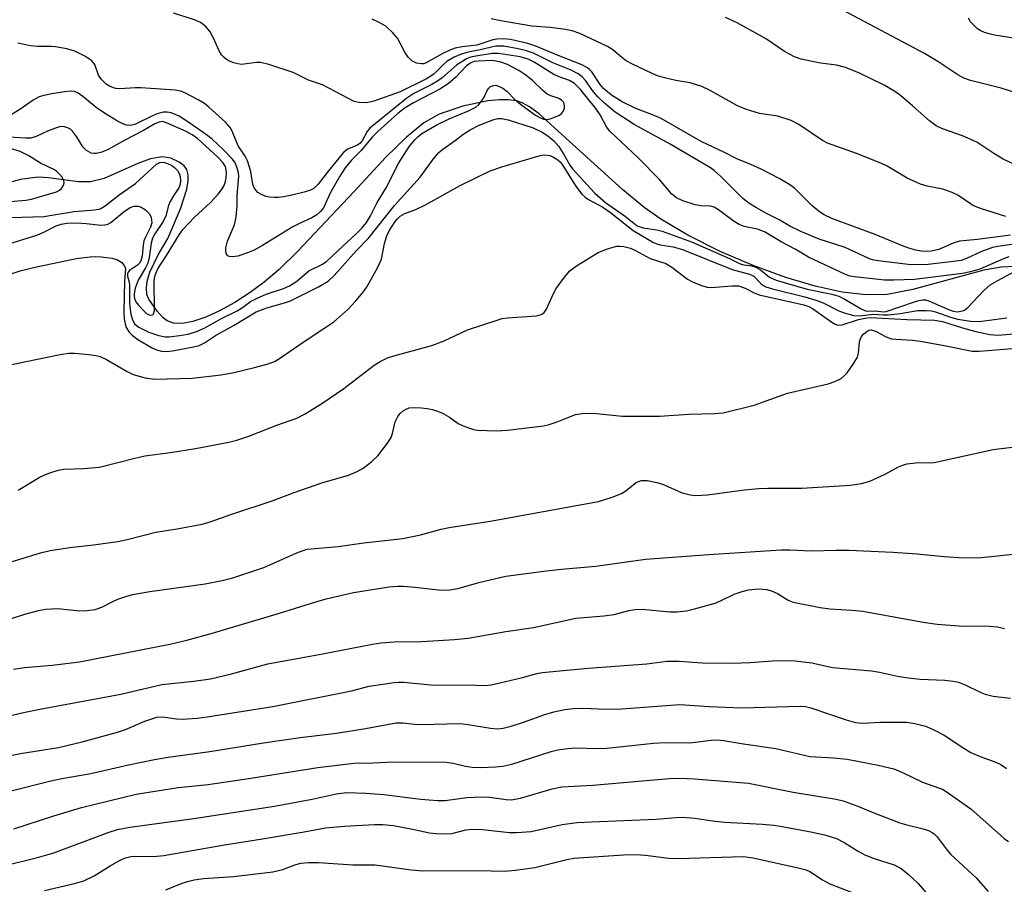
# Model space of a CAD drawing. Units: inches. Extents: x 1237767 to 1243767, y 533455 to 537455.
# Drawn here: x 1239198 to 1239399, y 534771 to 534947 of the extents above; entities that cross this region are included whole.
import ezdxf

# ---------------------------------------------------------------- set-up
doc = ezdxf.new("R2010")
doc.units = ezdxf.units.IN
doc.header["$MEASUREMENT"] = 0
doc.layers.add('HYDRO-Single Line Stream', color=4, linetype='Continuous')
doc.layers.add('Undefined', color=1, linetype='Continuous')

msp = doc.modelspace()

# ---------------------------------------------------------------- linework, layer by layer
at = {"layer": 'HYDRO-Single Line Stream'}
msp.add_lwpolyline([(1239401.41, 534896.92), (1239398.5, 534896.79), (1239394.93, 534896.18), (1239380.44, 534892.22), (1239375.14, 534891.2), (1239370.79, 534891.15), (1239365.96, 534891.72), (1239360.48, 534892.9), (1239354.47, 534894.68), (1239347.78, 534897.13), (1239341.05, 534900.04), (1239334.39, 534903.38), (1239328.91, 534906.6), (1239325.51, 534909.03), (1239321.05, 534912.68), (1239309.41, 534923.25), (1239304, 534928.15), (1239302.04, 534929.59), (1239300.56, 534930.42), (1239299.37, 534930.8), (1239297.7, 534931.03), (1239295.83, 534931.04), (1239293.5, 534930.81), (1239288.39, 534929.73), (1239283.55, 534928.09), (1239280.43, 534926.31), (1239276.86, 534923.41), (1239272.69, 534919.33), (1239266.1, 534912.23), (1239254.65, 534900.07), (1239250.83, 534896.36), (1239247.81, 534893.74), (1239244.95, 534891.62), (1239241.77, 534889.59), (1239238.67, 534887.87), (1239235.89, 534886.6), (1239233.22, 534885.69), (1239231.09, 534885.28), (1239229.24, 534885.34), (1239227.95, 534885.82), (1239227.13, 534886.47), (1239225.92, 534887.81), (1239224.19, 534890.3), (1239223.83, 534891.25), (1239223.7, 534892.56), (1239223.86, 534893.97), (1239224.4, 534895.77), (1239226.1, 534899.32), (1239228.09, 534902.68), (1239230.65, 534908.72), (1239231.95, 534912.75), (1239232.23, 534914.47), (1239232.23, 534915.71), (1239231.98, 534916.75), (1239231.45, 534917.56), (1239230.38, 534918.3), (1239228.73, 534919.11), (1239226.95, 534919.37), (1239224.57, 534918.96), (1239221.96, 534918.01), (1239215.06, 534914.97), (1239212.31, 534914.23), (1239209.85, 534914.27), (1239203.72, 534915.05), (1239201.49, 534915.18), (1239197.94, 534914.74), (1239193.92, 534913.63)], dxfattribs=at)
at = {"layer": 'Undefined'}
for points, elevation in [([(1239401.13, 534901.49), (1239397.79, 534901.06), (1239396.68, 534900.82), (1239394.33, 534899.96), (1239391.41, 534898.55), (1239390.27, 534898.2), (1239388.14, 534897.87), (1239383.53, 534897.39), (1239381.12, 534897.26), (1239379.46, 534897.35), (1239373.85, 534898.01), (1239372.41, 534898.27), (1239371.58, 534898.51), (1239366.6, 534900.8), (1239361.25, 534902.56), (1239357.54, 534904.08), (1239355.27, 534905.19), (1239353.06, 534906.47), (1239350.51, 534907.75), (1239348.42, 534908.92), (1239346.91, 534909.89), (1239345.68, 534910.86), (1239341.14, 534915.37), (1239339.89, 534916.51), (1239339.06, 534917.12), (1239330.8, 534921.93), (1239323.41, 534926.01), (1239319.57, 534928.52), (1239317.4, 534930.33), (1239315.98, 534931.65), (1239315.14, 534932.65), (1239313.51, 534935.01), (1239312.83, 534935.73), (1239312, 534936.37), (1239310.57, 534937.12), (1239306.82, 534938.58), (1239302.85, 534940.56), (1239301.45, 534941.06), (1239299.71, 534941.48), (1239296.82, 534941.98), (1239295.15, 534942), (1239291.94, 534941.22), (1239289.25, 534940.7), (1239287.9, 534940.3), (1239286.64, 534939.77), (1239285.14, 534938.89), (1239284.5, 534938.35), (1239282.52, 534936.34), (1239281.9, 534935.88), (1239280.96, 534935.34), (1239275.58, 534932.69), (1239270.18, 534930.75), (1239269.38, 534930.53), (1239268.58, 534930.43), (1239267.23, 534930.47), (1239266.2, 534930.71), (1239259.71, 534934.06), (1239256.84, 534935.08), (1239253.72, 534936.64), (1239248.75, 534938.28), (1239247.07, 534938.65), (1239246.22, 534938.63), (1239243.16, 534938.27), (1239242.39, 534938.36), (1239241.6, 534938.58), (1239240.84, 534938.87), (1239240.09, 534939.29), (1239239.63, 534939.65), (1239239.09, 534940.21), (1239238.56, 534941.07), (1239237.45, 534943.64), (1239236.75, 534944.96), (1239235.86, 534946), (1239234.79, 534946.83), (1239233.55, 534947.37), (1239229.25, 534948.75)], 338), ([(1239402.06, 534917.37), (1239398.88, 534918.88), (1239396.96, 534920.06), (1239393.51, 534922.37), (1239390.54, 534923.65), (1239386.48, 534925.08), (1239385.2, 534925.74), (1239383.81, 534926.76), (1239380.36, 534929.82), (1239377.92, 534931.88), (1239376.52, 534932.87), (1239374.55, 534934.05), (1239369.52, 534936.5), (1239366.67, 534937.66), (1239364.82, 534938.1), (1239361.51, 534938.54), (1239359.83, 534938.85), (1239357.6, 534939.36), (1239356.25, 534939.83), (1239354.2, 534940.92), (1239350.48, 534943.4), (1239348.95, 534944.32), (1239344.49, 534946.8), (1239342.14, 534947.89)], 344), ([(1239401.25, 534932.5), (1239398.47, 534933.39), (1239392.2, 534934.97), (1239390.83, 534935.44), (1239389.6, 534936.14), (1239385.56, 534938.83), (1239382.79, 534940.48), (1239366.09, 534949.39)], 346), ([(1239400.39, 534903.34), (1239393.66, 534902.47), (1239389.97, 534902.1), (1239388.69, 534901.75), (1239385.75, 534900.43), (1239384.26, 534900.05), (1239383.17, 534899.99), (1239382.09, 534900.06), (1239381.04, 534900.27), (1239379.63, 534900.67), (1239378.29, 534901.17), (1239372.72, 534903.5), (1239363.88, 534906.77), (1239362.26, 534907.5), (1239361.34, 534908.1), (1239359.74, 534909.42), (1239356.19, 534912.93), (1239355.24, 534913.62), (1239353.23, 534914.86), (1239349.41, 534916.87), (1239347.31, 534917.81), (1239344.45, 534918.93), (1239341.92, 534920.25), (1239337.14, 534922.54), (1239328.98, 534927.19), (1239327.16, 534927.98), (1239323.76, 534929.26), (1239320.96, 534930.61), (1239318.78, 534932), (1239317.19, 534933.32), (1239316.5, 534934.14), (1239314.77, 534936.77), (1239314.41, 534937.19), (1239313.92, 534937.58), (1239312.61, 534938.23), (1239307.89, 534940.1), (1239303.31, 534942.02), (1239301.68, 534942.54), (1239298.13, 534943.36), (1239296.75, 534943.53), (1239295.36, 534943.46), (1239294.51, 534943.27), (1239291.27, 534942.18), (1239288.28, 534941.89), (1239286.87, 534941.62), (1239285.78, 534941.19), (1239284.19, 534940.41), (1239280.93, 534938.58), (1239280.44, 534938.42), (1239279.94, 534938.36), (1239278.93, 534938.53), (1239278, 534939.01), (1239277.21, 534939.75), (1239276.57, 534940.74), (1239275.02, 534943.62), (1239274.12, 534944.75), (1239272.65, 534946.12), (1239271.17, 534946.94), (1239269.85, 534947.49)], 340), ([(1239399.44, 534907.16), (1239394.45, 534908.73), (1239393.36, 534909.14), (1239392.62, 534909.51), (1239389.59, 534911.51), (1239388.45, 534912.11), (1239386.55, 534912.76), (1239383.36, 534913.36), (1239381.96, 534913.8), (1239379.27, 534915.03), (1239375.17, 534917.44), (1239373.85, 534918.1), (1239368.89, 534920.02), (1239362.98, 534922.17), (1239361.96, 534922.74), (1239357.09, 534925.99), (1239355.55, 534926.77), (1239352.83, 534927.69), (1239349.07, 534928.25), (1239346.38, 534929.06), (1239344.54, 534929.8), (1239338.84, 534932.99), (1239337.26, 534933.73), (1239334.88, 534934.5), (1239331.97, 534935), (1239329.65, 534935.55), (1239328.23, 534935.95), (1239327.13, 534936.38), (1239323.1, 534938.29), (1239321.8, 534938.99), (1239320.9, 534939.65), (1239319.06, 534941.23), (1239317.96, 534941.96), (1239312.31, 534944.62), (1239310.76, 534945.1), (1239309.38, 534945.38), (1239306.24, 534945.79), (1239302.53, 534946.06), (1239296.18, 534947.16), (1239294.23, 534947.62)], 342), ([(1239404.88, 534943.05), (1239397.14, 534944.26), (1239396.03, 534944.49), (1239395.04, 534944.8), (1239394.34, 534945.13), (1239393.67, 534945.57), (1239392.82, 534946.34), (1239392.24, 534946.98), (1239391.77, 534947.7)], 348), ([(1239400.02, 534898.92), (1239398.95, 534898.53), (1239394.12, 534896.4), (1239392.24, 534895.83), (1239390.56, 534895.54), (1239380.75, 534894.27), (1239376.55, 534894.13), (1239374.64, 534894.16), (1239368.49, 534894.83), (1239367.62, 534894.99), (1239366.64, 534895.32), (1239359.09, 534898.83), (1239356.35, 534900.49), (1239353.5, 534902), (1239350.1, 534904.05), (1239348.65, 534904.59), (1239345.9, 534905.16), (1239344.88, 534905.53), (1239343.68, 534906.31), (1239340.7, 534908.54), (1239339.81, 534909.06), (1239339.08, 534909.27), (1239337.05, 534909.38), (1239335.92, 534909.59), (1239333.39, 534910.4), (1239332.07, 534910.99), (1239331.14, 534911.76), (1239328.62, 534914.74), (1239324.27, 534919.16), (1239318.44, 534924.6), (1239317.76, 534925.53), (1239316.47, 534927.96), (1239315.62, 534929.28), (1239312.46, 534933.13), (1239311.23, 534934.37), (1239310.21, 534935.01), (1239308.11, 534935.74), (1239307.04, 534936.22), (1239303, 534938.74), (1239301.79, 534939.35), (1239300.15, 534939.82), (1239295.73, 534940.51), (1239294.42, 534940.47), (1239291.08, 534939.98), (1239289.95, 534939.72), (1239289.15, 534939.38), (1239287.12, 534938.12), (1239284.17, 534935.52), (1239283.26, 534934.84), (1239282.06, 534934.15), (1239278.38, 534932.31), (1239276.93, 534931.39), (1239269.41, 534925.23), (1239268.87, 534924.58), (1239267.8, 534922.67), (1239267.33, 534922.09), (1239266.73, 534921.66), (1239264.86, 534920.91), (1239263.96, 534920.21), (1239260.94, 534916.54), (1239258.86, 534913.75), (1239257.93, 534912.9), (1239257.25, 534912.56), (1239255.94, 534912.14), (1239253.74, 534911.58), (1239251.8, 534911.2), (1239250.7, 534911.06), (1239249.88, 534911.04), (1239248.79, 534911.15), (1239248, 534911.32), (1239247.21, 534911.65), (1239246.49, 534912.11), (1239246.12, 534912.46), (1239245.73, 534913.06), (1239245.49, 534913.73), (1239245.03, 534916.38), (1239244.38, 534918.54), (1239243.91, 534919.5), (1239242.46, 534921.65), (1239241.22, 534924.62), (1239240.81, 534925.38), (1239239.87, 534926.44), (1239236.46, 534929.56), (1239235.56, 534930.28), (1239234.31, 534931.05), (1239231.43, 534932.53), (1239230.69, 534932.8), (1239229.67, 534933.03), (1239222.54, 534933.51), (1239221.38, 534933.5), (1239218.3, 534933.28), (1239217.49, 534933.34), (1239216.95, 534933.49), (1239216.18, 534933.82), (1239215.46, 534934.25), (1239214.5, 534935.17), (1239213.94, 534936.05), (1239213.15, 534938.24), (1239212.55, 534939.03), (1239211.14, 534939.96), (1239209.09, 534940.96), (1239207.41, 534941.44), (1239205.12, 534941.89), (1239204.25, 534941.96), (1239201.44, 534941.94), (1239200.02, 534942.07), (1239197.42, 534942.62)], 336), ([(1239194.71, 534901.31), (1239201.33, 534903.38), (1239202.74, 534903.98), (1239205.26, 534905.28), (1239206.28, 534905.63), (1239207.43, 534905.78), (1239209.44, 534905.85), (1239211.38, 534905.77), (1239214.36, 534905.43), (1239215.22, 534905.44), (1239215.67, 534905.53), (1239216.46, 534905.95), (1239219.22, 534908.23), (1239220.39, 534909.01), (1239221.12, 534909.25), (1239221.62, 534909.31), (1239222.12, 534909.26), (1239222.62, 534909.11), (1239223.55, 534908.53), (1239224.33, 534907.7), (1239224.7, 534906.97), (1239224.81, 534905.89), (1239224.56, 534904.96), (1239223.53, 534902.96), (1239223.21, 534902.17), (1239223.04, 534901.32), (1239222.82, 534899.07), (1239222.57, 534898.09), (1239222.29, 534897.63), (1239221.92, 534897.24), (1239220.27, 534896.16), (1239219.98, 534895.81), (1239219.84, 534895.46), (1239219.86, 534894.91), (1239220.16, 534893.84), (1239220.27, 534893), (1239220.23, 534889.54), (1239220.29, 534888.67), (1239220.56, 534887.21), (1239220.87, 534886.07), (1239221.34, 534885.15), (1239222.13, 534884.52), (1239224.19, 534883.53), (1239226.22, 534882.85), (1239227.52, 534882.6), (1239228.39, 534882.59), (1239230.47, 534882.81), (1239232.23, 534883.14), (1239234.16, 534883.75), (1239235.64, 534884.41), (1239239.08, 534886.3), (1239242.26, 534887.88), (1239243.39, 534888.58), (1239244.98, 534889.76), (1239246.19, 534890.43), (1239248.21, 534891.26), (1239251.74, 534892.44), (1239252.99, 534892.96), (1239254.47, 534893.94), (1239256.94, 534896.07), (1239259.58, 534897.34), (1239260.51, 534897.99), (1239263.92, 534901.2), (1239266.54, 534903.54), (1239267.77, 534904.8), (1239268.68, 534905.93), (1239269.56, 534907.3), (1239270.91, 534910.04), (1239272.71, 534913.06), (1239275.32, 534918.16), (1239277.53, 534921.56), (1239278.63, 534922.93), (1239279.21, 534923.49), (1239280.06, 534924.13), (1239283.07, 534925.93), (1239285.64, 534927.13), (1239289.55, 534928.77), (1239291.06, 534929.56), (1239291.71, 534930.09), (1239292.25, 534930.73), (1239292.69, 534931.46), (1239293.42, 534933.05), (1239293.74, 534933.44), (1239294.1, 534933.73), (1239294.72, 534933.98), (1239295.17, 534934), (1239295.89, 534933.77), (1239296.59, 534933.39), (1239297.46, 534932.73), (1239299.02, 534931.11), (1239300.51, 534929.88), (1239303.27, 534927.89), (1239304.14, 534927.39), (1239304.91, 534927.07), (1239305.44, 534927), (1239306.27, 534927.14), (1239307.39, 534927.52), (1239308.17, 534927.91), (1239308.6, 534928.25), (1239308.89, 534928.64), (1239309.17, 534929.33), (1239309.23, 534929.8), (1239309.08, 534930.46), (1239308.6, 534930.99), (1239307.91, 534931.35), (1239306.41, 534931.82), (1239305.68, 534932.2), (1239304.78, 534932.91), (1239302.67, 534935.01), (1239301.32, 534936.08), (1239299.88, 534937.05), (1239297.53, 534938.25), (1239296.2, 534938.74), (1239294.47, 534939.04), (1239291.59, 534938.94), (1239290.76, 534938.83), (1239290.07, 534938.62), (1239289.17, 534937.99), (1239287, 534935.63), (1239285.43, 534934.27), (1239283.71, 534933.23), (1239278.29, 534930.44), (1239276.64, 534929.42), (1239275.1, 534928.22), (1239271.05, 534924.58), (1239269.88, 534923.37), (1239267.61, 534920.68), (1239265.62, 534918.69), (1239264.35, 534917.13), (1239263.24, 534915.45), (1239261.36, 534912.08), (1239259.91, 534908.93), (1239259.39, 534908.26), (1239258.56, 534907.48), (1239257.55, 534906.87), (1239255.13, 534905.83), (1239253.63, 534905.06), (1239247.47, 534901.23), (1239245.74, 534900.28), (1239244.41, 534899.74), (1239242.41, 534899.09), (1239241.33, 534898.89), (1239240.69, 534898.96), (1239240.33, 534899.16), (1239240.07, 534899.5), (1239239.96, 534899.95), (1239239.98, 534900.74), (1239240.27, 534902.11), (1239241.71, 534905.49), (1239242.06, 534907.12), (1239242.27, 534909.35), (1239242.24, 534911.54), (1239242.58, 534915.34), (1239242.52, 534916.17), (1239242.22, 534917.25), (1239241.76, 534918.26), (1239241.25, 534918.94), (1239239.45, 534920.79), (1239237.15, 534922.98), (1239236, 534923.88), (1239232.38, 534926.42), (1239230.42, 534927.66), (1239228.76, 534928.39), (1239227.97, 534928.53), (1239227.18, 534928.47), (1239226.13, 534928.21), (1239225.1, 534927.84), (1239221.34, 534926), (1239220.47, 534925.81), (1239219.69, 534925.86), (1239218.88, 534926.15), (1239217.81, 534926.67), (1239215.12, 534928.29), (1239213.46, 534929.44), (1239210.69, 534931.74), (1239209.78, 534932.39), (1239209, 534932.71), (1239208.15, 534932.8), (1239206.98, 534932.69), (1239204.36, 534932.27), (1239202.76, 534931.93), (1239201.78, 534931.63), (1239200.56, 534930.98), (1239197.83, 534929.05), (1239195.4, 534927.57)], 334), ([(1239195.98, 534906.94), (1239202.72, 534907.19), (1239208.97, 534908.19), (1239213.19, 534908.51), (1239214.29, 534908.77), (1239215.28, 534909.34), (1239218.15, 534911.62), (1239221.5, 534913.92), (1239225.79, 534917.84), (1239226.47, 534918.19), (1239227.21, 534918.25), (1239228, 534918.02), (1239229.02, 534917.5), (1239229.48, 534917.17), (1239230.05, 534916.56), (1239230.45, 534915.85), (1239230.6, 534915.34), (1239230.69, 534914.54), (1239230.64, 534913.75), (1239230.35, 534913.02), (1239229.24, 534911.42), (1239228.57, 534910.22), (1239228.26, 534909.45), (1239227.65, 534907.32), (1239227.17, 534906.18), (1239225.46, 534903.64), (1239224.97, 534902.77), (1239224.66, 534901.69), (1239224.26, 534898.79), (1239224, 534897.66), (1239223.55, 534896.69), (1239222.06, 534894.16), (1239221.44, 534892.49), (1239221.18, 534891.36), (1239221.18, 534890.84), (1239221.34, 534890.19), (1239221.56, 534889.74), (1239222.08, 534889.03), (1239223.09, 534887.92), (1239223.74, 534887.36), (1239224.3, 534887.06), (1239224.74, 534887.01), (1239225.07, 534887.15), (1239225.19, 534887.3), (1239225.35, 534887.95), (1239225.29, 534894.1), (1239225.49, 534895.19), (1239226.02, 534896.48), (1239227.81, 534899.19), (1239230.38, 534903.42), (1239231.2, 534904.58), (1239233.54, 534907.03), (1239236.81, 534910.04), (1239238.38, 534911.73), (1239239.09, 534912.62), (1239239.51, 534913.36), (1239239.81, 534914.15), (1239240.01, 534914.98), (1239240.12, 534916.1), (1239239.97, 534917.15), (1239239.76, 534917.62), (1239239.36, 534918.19), (1239238.3, 534919.27), (1239234.25, 534923.04), (1239233.07, 534923.85), (1239231.82, 534924.54), (1239227.84, 534926.35), (1239226.97, 534926.58), (1239226.32, 534926.47), (1239225.44, 534926.09), (1239223.12, 534924.75), (1239219.31, 534922.8), (1239215.91, 534920.9), (1239214.58, 534920.35), (1239213.5, 534920.07), (1239212.97, 534920.05), (1239212.43, 534920.15), (1239211.45, 534920.66), (1239210.72, 534921.44), (1239209.42, 534923.56), (1239208.61, 534924.65), (1239208.22, 534925), (1239207.77, 534925.26), (1239206.77, 534925.54), (1239205.95, 534925.49), (1239205.12, 534925.25), (1239203.46, 534924.59), (1239201.16, 534923.53), (1239200.11, 534923.22), (1239199, 534923.16), (1239195.67, 534923.4)], 332), ([(1239195.88, 534895.4), (1239197.91, 534896.03), (1239200.61, 534896.72), (1239209.33, 534898.57), (1239212.19, 534898.91), (1239213.34, 534898.97), (1239214.48, 534898.92), (1239216.74, 534898.64), (1239217.81, 534898.34), (1239218.69, 534897.74), (1239219.3, 534896.96), (1239219.41, 534896.52), (1239219.22, 534893.87), (1239219.1, 534887.69), (1239219.16, 534886.27), (1239219.34, 534885.25), (1239219.6, 534884.5), (1239220.18, 534883.55), (1239220.77, 534882.92), (1239221.95, 534882.05), (1239224.75, 534880.4), (1239225.79, 534879.88), (1239226.78, 534879.61), (1239227.92, 534879.58), (1239229.07, 534879.69), (1239233.37, 534880.54), (1239234.47, 534880.82), (1239235.58, 534881.32), (1239237.82, 534882.82), (1239241.67, 534884.92), (1239246.17, 534887.67), (1239248.31, 534888.52), (1239251.95, 534889.53), (1239253.14, 534889.95), (1239258.87, 534892.77), (1239260.87, 534893.94), (1239262.09, 534895.08), (1239266.69, 534900.21), (1239269.17, 534902.8), (1239274.41, 534909.43), (1239279.71, 534915.24), (1239282.39, 534918.97), (1239283.51, 534920.28), (1239284.34, 534920.97), (1239286.84, 534922.7), (1239288.41, 534923.93), (1239289.88, 534924.88), (1239291.72, 534925.82), (1239294.76, 534927.01), (1239295.58, 534927.19), (1239296.31, 534927.22), (1239297.71, 534926.94), (1239302.8, 534925.27), (1239304.63, 534924.41), (1239305.81, 534923.67), (1239307.04, 534922.61), (1239308.01, 534921.49), (1239309.09, 534919.83), (1239310.29, 534917.68), (1239310.85, 534916.91), (1239315.37, 534911.94), (1239317.58, 534910.03), (1239321.69, 534907.15), (1239324.08, 534905.26), (1239325.26, 534904.85), (1239328.08, 534904.45), (1239329.16, 534904.19), (1239335.13, 534902.02), (1239342.95, 534898.55), (1239345.08, 534897.52), (1239345.89, 534897.31), (1239347.49, 534897.08), (1239348.29, 534896.82), (1239349.3, 534896.24), (1239351.12, 534894.75), (1239352.46, 534894.14), (1239358.79, 534892.29), (1239363.89, 534891.3), (1239365.26, 534890.9), (1239366.53, 534890.26), (1239369.72, 534888.33), (1239370.73, 534887.88), (1239371.42, 534887.78), (1239372.82, 534887.87), (1239374.36, 534887.67), (1239374.98, 534887.73), (1239380.52, 534889.68), (1239381.62, 534890), (1239382.45, 534890.13), (1239382.99, 534890.1), (1239383.81, 534889.88), (1239387.56, 534888.23), (1239388.65, 534887.83), (1239389.56, 534887.69), (1239390.55, 534887.85), (1239391.01, 534888.05), (1239391.69, 534888.57), (1239394.94, 534892.05), (1239396.26, 534893.18), (1239397.77, 534894.11), (1239402.85, 534896.78)], 336), ([(1239194.49, 534876.6), (1239206.09, 534878.98), (1239207.8, 534879.24), (1239208.98, 534879.21), (1239211.93, 534878.92), (1239213.39, 534878.73), (1239214.24, 534878.53), (1239215.54, 534877.94), (1239219.76, 534875.5), (1239221.03, 534874.87), (1239223.49, 534874.21), (1239225.43, 534873.93), (1239233.05, 534874.11), (1239239.02, 534874.82), (1239241.6, 534875.29), (1239245.78, 534876.29), (1239248.6, 534877.04), (1239249.91, 534877.52), (1239250.92, 534878.11), (1239255.77, 534881.49), (1239260.21, 534884.39), (1239262, 534885.64), (1239264.97, 534888.24), (1239266.55, 534889.9), (1239268.04, 534891.68), (1239268.72, 534892.62), (1239270.94, 534896.66), (1239271.77, 534898.48), (1239272.38, 534901.64), (1239272.88, 534903.25), (1239273.37, 534904.22), (1239274.58, 534906.13), (1239275.03, 534906.72), (1239275.6, 534907.22), (1239276.55, 534907.75), (1239278.92, 534908.69), (1239280.62, 534909.48), (1239287.89, 534913.51), (1239293.97, 534916.51), (1239296.37, 534917.36), (1239304.2, 534919.65), (1239305.05, 534919.75), (1239306.19, 534919.61), (1239306.93, 534919.33), (1239307.83, 534918.77), (1239308.36, 534918.25), (1239308.87, 534917.61), (1239310.76, 534914.5), (1239311.68, 534913.19), (1239312.77, 534911.76), (1239313.45, 534911.1), (1239314.1, 534910.66), (1239317.06, 534909.1), (1239318.59, 534907.99), (1239323.25, 534904.32), (1239327.4, 534901.87), (1239328.06, 534901.57), (1239328.74, 534901.37), (1239331.43, 534900.94), (1239333.29, 534900.44), (1239343.5, 534896.35), (1239347.04, 534895.4), (1239347.9, 534894.94), (1239349.39, 534893.43), (1239349.76, 534893.13), (1239350.37, 534892.8), (1239351.73, 534892.36), (1239358.36, 534890.73), (1239360.59, 534890.09), (1239361.94, 534889.56), (1239365.29, 534887.86), (1239366.37, 534887.45), (1239368.34, 534886.94), (1239369.46, 534886.86), (1239372.4, 534887.18), (1239374.45, 534887.05), (1239375.44, 534887.08), (1239377.8, 534887.33), (1239381.44, 534887.92), (1239383.11, 534887.97), (1239384.22, 534887.86), (1239385.06, 534887.67), (1239388.09, 534886.62), (1239389.64, 534886.17), (1239392.23, 534885.8), (1239393.98, 534885.73), (1239399.61, 534886.44)], 338), ([(1239195.88, 534910.24), (1239199.08, 534910.53), (1239200.25, 534910.72), (1239205.32, 534912.19), (1239205.93, 534912.53), (1239206.34, 534912.9), (1239206.78, 534913.57), (1239206.89, 534914.03), (1239206.84, 534914.48), (1239206.49, 534915.23), (1239205.97, 534915.86), (1239205.42, 534916.34), (1239204.76, 534916.75), (1239202.09, 534918.09), (1239199.67, 534919.59), (1239197.89, 534920.44), (1239195.89, 534921.07)], 330), ([(1239197.51, 534851.22), (1239201.76, 534853.79), (1239203.06, 534854.43), (1239204.4, 534854.92), (1239205.75, 534855.3), (1239206.86, 534855.5), (1239210.88, 534855.63), (1239214.14, 534855.94), (1239221.04, 534857.7), (1239223.36, 534858.2), (1239228.63, 534858.91), (1239233.77, 534859.73), (1239240.55, 534861.04), (1239242.2, 534861.46), (1239244.68, 534862.27), (1239250.36, 534864.52), (1239254.47, 534865.96), (1239256.18, 534866.8), (1239259.59, 534868.91), (1239264.07, 534872), (1239270.31, 534876.78), (1239271.52, 534877.53), (1239273.01, 534878.25), (1239274.32, 534878.68), (1239282.1, 534880.8), (1239284.58, 534881.77), (1239289.37, 534884.03), (1239295.6, 534886.07), (1239296.46, 534886.29), (1239297.61, 534886.44), (1239303.42, 534886.89), (1239304.23, 534887.06), (1239304.69, 534887.27), (1239305.05, 534887.55), (1239305.53, 534888.22), (1239306.96, 534891.45), (1239307.51, 534892.48), (1239309.17, 534894.8), (1239310.28, 534896.07), (1239311.67, 534897.09), (1239316.09, 534899.82), (1239317.97, 534900.56), (1239319.92, 534901.08), (1239320.48, 534901.12), (1239321.32, 534901.04), (1239322.69, 534900.71), (1239323.7, 534900.24), (1239326.68, 534898.58), (1239329.9, 534897.58), (1239331.11, 534896.83), (1239334.35, 534894.38), (1239335.37, 534893.84), (1239337.24, 534893.07), (1239338.34, 534892.74), (1239339.16, 534892.65), (1239343.38, 534892.99), (1239344.77, 534892.97), (1239346.13, 534892.55), (1239347.96, 534891.54), (1239349.02, 534891.15), (1239358.16, 534889.11), (1239359.15, 534888.76), (1239359.88, 534888.35), (1239363.85, 534885.56), (1239364.57, 534885.14), (1239365.07, 534884.97), (1239365.95, 534885), (1239369.33, 534886.09), (1239370.68, 534886.39), (1239371.71, 534886.5), (1239379.27, 534886.09), (1239384.86, 534885.95), (1239386.48, 534885.69), (1239390.54, 534884.4), (1239393.29, 534883.67), (1239396.14, 534883.06), (1239397.77, 534882.91), (1239401.82, 534883.24)], 340), ([(1239189.57, 534834.58), (1239202.08, 534838.39), (1239204.05, 534838.9), (1239208.03, 534839.5), (1239212.91, 534840.04), (1239217.85, 534840.69), (1239219.76, 534841.11), (1239225.67, 534842.6), (1239230, 534843.29), (1239235.13, 534844.29), (1239236.97, 534844.82), (1239240.97, 534846.23), (1239249.41, 534849), (1239253.89, 534850.72), (1239259.56, 534852.69), (1239265.02, 534854.31), (1239266.8, 534855.05), (1239268, 534855.71), (1239269.8, 534857.08), (1239271.05, 534858.25), (1239272.83, 534860.55), (1239273.77, 534862), (1239274.05, 534862.78), (1239274.57, 534865.17), (1239275.12, 534866.27), (1239275.62, 534866.91), (1239276.2, 534867.45), (1239276.68, 534867.74), (1239277.47, 534868.02), (1239278.57, 534868.12), (1239279.98, 534868.06), (1239281.1, 534867.94), (1239282.19, 534867.7), (1239283.26, 534867.39), (1239284.28, 534866.96), (1239285.7, 534866.13), (1239287.44, 534864.85), (1239288.45, 534864.38), (1239289.77, 534863.88), (1239290.58, 534863.64), (1239291.43, 534863.5), (1239295.2, 534863.35), (1239297.55, 534863.46), (1239304.93, 534864.37), (1239306.06, 534864.66), (1239307.72, 534865.2), (1239311.45, 534866.67), (1239312.82, 534866.91), (1239315.09, 534866.96), (1239321.06, 534866.34), (1239325.41, 534866.32), (1239328.59, 534866.37), (1239334.59, 534866.75), (1239339.93, 534866.89), (1239341.66, 534867.04), (1239347.96, 534868.57), (1239354.8, 534871.07), (1239363.11, 534872.95), (1239364.46, 534873.44), (1239365.74, 534874.05), (1239366.41, 534874.56), (1239366.98, 534875.22), (1239368.34, 534877.17), (1239369.09, 534878.44), (1239369.34, 534879.25), (1239369.49, 534881.53), (1239369.69, 534882.19), (1239369.92, 534882.61), (1239370.43, 534883.21), (1239371.02, 534883.69), (1239371.45, 534883.9), (1239371.87, 534883.97), (1239372.76, 534883.75), (1239374.99, 534882.57), (1239376.06, 534882.18), (1239376.93, 534882.06), (1239380.34, 534881.86), (1239381.99, 534881.68), (1239387.59, 534880.67), (1239391.52, 534879.82), (1239392.57, 534879.66), (1239394.01, 534879.65), (1239400.79, 534880.16)], 342), ([(1239193.77, 534824.24), (1239198.85, 534825.88), (1239201.65, 534826.62), (1239203.05, 534826.91), (1239205.5, 534826.99), (1239210.12, 534826.56), (1239211.53, 534826.62), (1239213.21, 534826.83), (1239214.57, 534827.27), (1239216.85, 534828.46), (1239217.87, 534828.91), (1239219.49, 534829.47), (1239220.89, 534829.85), (1239224.38, 534830.51), (1239235.73, 534832.03), (1239239.22, 534832.75), (1239241.41, 534833.3), (1239247.73, 534835.37), (1239254.5, 534838.41), (1239255.77, 534838.91), (1239256.57, 534839.12), (1239262.93, 534839.71), (1239268.17, 534840.46), (1239276.11, 534841.33), (1239279.77, 534842.06), (1239283.95, 534843.24), (1239285.64, 534843.61), (1239294.02, 534844.88), (1239316.18, 534848.89), (1239318.95, 534849.76), (1239320.82, 534850.51), (1239321.54, 534850.95), (1239323.87, 534852.75), (1239324.34, 534853.01), (1239324.96, 534853.2), (1239326.08, 534853.19), (1239328.08, 534852.81), (1239329.2, 534852.42), (1239333.27, 534850.68), (1239334.86, 534850.24), (1239335.95, 534850.14), (1239338.45, 534850.26), (1239346, 534851.28), (1239348.96, 534851.53), (1239350.75, 534851.61), (1239357.74, 534851.63), (1239367.62, 534852.22), (1239369.95, 534852.58), (1239371.63, 534853.05), (1239374.78, 534854.48), (1239377.38, 534855.93), (1239378.39, 534856.35), (1239379.17, 534856.58), (1239381.66, 534856.87), (1239383.75, 534856.78), (1239384.79, 534856.85), (1239396.83, 534859.5), (1239400.74, 534859.98)], 344), ([(1239196.52, 534814.58), (1239198.82, 534814.94), (1239204.44, 534815.4), (1239210, 534816.12), (1239228.5, 534819.7), (1239232.01, 534820.54), (1239236.94, 534821.88), (1239250.92, 534826.06), (1239257.47, 534828.12), (1239260.48, 534828.97), (1239266.06, 534830.27), (1239273.34, 534831.46), (1239275.12, 534831.59), (1239276.29, 534831.59), (1239278.59, 534831.4), (1239283.42, 534830.81), (1239284.58, 534830.76), (1239285.72, 534830.83), (1239287.39, 534831.11), (1239291.92, 534832.39), (1239297.18, 534833.6), (1239305.5, 534834.72), (1239308.56, 534835.06), (1239315.61, 534835.65), (1239325.77, 534837.08), (1239338.69, 534838.05), (1239353.51, 534839.01), (1239355.24, 534839.01), (1239359.68, 534838.8), (1239364.69, 534838.93), (1239367.31, 534838.92), (1239376.33, 534838.56), (1239381.28, 534838.22), (1239386.8, 534837.64), (1239390.87, 534837.4), (1239394.36, 534837.48), (1239396.41, 534837.62), (1239400.87, 534838.13)], 346), ([(1239190.51, 534803.93), (1239198.61, 534805.78), (1239201.92, 534806.45), (1239218.51, 534809.5), (1239226.84, 534811.5), (1239233.44, 534812.16), (1239236.84, 534812.61), (1239241.09, 534813.64), (1239248.55, 534815.73), (1239259.36, 534817.66), (1239269.93, 534819.73), (1239271.69, 534819.97), (1239274.37, 534820.18), (1239280.02, 534820.24), (1239286.68, 534820.66), (1239289.49, 534820.92), (1239297.17, 534822.3), (1239302.83, 534823.12), (1239311.53, 534825.07), (1239317.27, 534825.52), (1239319.32, 534825.76), (1239322.37, 534826.61), (1239323.55, 534826.84), (1239325.08, 534826.85), (1239330.71, 534826.31), (1239332.14, 534826.34), (1239334.12, 534826.53), (1239335.81, 534826.92), (1239340.01, 534828.14), (1239341.08, 534828.57), (1239343.92, 534829.96), (1239345.5, 534830.52), (1239346.85, 534830.84), (1239348.81, 534831.02), (1239350.57, 534830.89), (1239351.69, 534830.59), (1239352.73, 534830.09), (1239354.9, 534828.72), (1239355.95, 534828.28), (1239361.46, 534827.22), (1239363.45, 534826.97), (1239367.96, 534826.7), (1239370.19, 534826.49), (1239382.51, 534824.23), (1239385.41, 534823.82), (1239390.75, 534823.41), (1239395.11, 534823.48), (1239397.74, 534823.3), (1239399.15, 534822.94)], 348), ([(1239187.51, 534795.23), (1239197.95, 534797.35), (1239205.75, 534798.61), (1239210.6, 534799.76), (1239217.81, 534801.71), (1239219.41, 534802.3), (1239223.4, 534803.98), (1239225.83, 534804.77), (1239227, 534804.84), (1239229.85, 534804.48), (1239230.99, 534804.42), (1239234.12, 534804.61), (1239236.15, 534804.86), (1239249.53, 534806.95), (1239265.66, 534810.18), (1239269.28, 534811.12), (1239274.39, 534811.91), (1239275.24, 534811.97), (1239276.37, 534811.93), (1239282.53, 534811.31), (1239289.08, 534811.39), (1239293.01, 534811.3), (1239294.19, 534811.44), (1239295.95, 534811.81), (1239300.62, 534812.88), (1239303.55, 534813.71), (1239304.65, 534813.91), (1239314.06, 534814.79), (1239326.04, 534815.7), (1239330.11, 534816.28), (1239332.63, 534816.25), (1239337.36, 534815.91), (1239343.49, 534815.87), (1239347.17, 534815.98), (1239351.71, 534816.29), (1239354.59, 534816.36), (1239356.33, 534816.29), (1239359.79, 534815.9), (1239363.96, 534814.96), (1239371.98, 534814.27), (1239373.59, 534814), (1239377.26, 534813.17), (1239379.45, 534812.84), (1239381.93, 534812.6), (1239386.93, 534812.34), (1239388.64, 534812.16), (1239389.76, 534811.95), (1239391.11, 534811.43), (1239394.18, 534809.92), (1239395.22, 534809.48), (1239396.87, 534809.12), (1239400.38, 534808.67)], 350), ([(1239195.78, 534789.69), (1239204.2, 534791.81), (1239206.43, 534792.27), (1239212.35, 534793.26), (1239220.02, 534795.06), (1239225.34, 534796.12), (1239228.18, 534796.61), (1239236.68, 534797.81), (1239247.67, 534799.56), (1239255.18, 534800.62), (1239262.6, 534801.53), (1239268.51, 534802.45), (1239274.78, 534803.61), (1239276.13, 534803.64), (1239278.54, 534803.34), (1239279.83, 534803.28), (1239287.95, 534803.47), (1239289.53, 534803.3), (1239294.08, 534802.54), (1239295.51, 534802.42), (1239296.66, 534802.55), (1239298.3, 534802.99), (1239301.02, 534803.85), (1239305.15, 534805.32), (1239307.03, 534805.89), (1239309.27, 534806.36), (1239310.98, 534806.59), (1239313.06, 534806.64), (1239317.69, 534806.42), (1239320.89, 534806.47), (1239332.81, 534807.41), (1239338.77, 534806.95), (1239345.48, 534806.73), (1239357.36, 534807.07), (1239358.5, 534806.96), (1239359.53, 534806.7), (1239366.79, 534804.25), (1239368.72, 534803.73), (1239370.16, 534803.6), (1239373.78, 534803.77), (1239379.16, 534803.75), (1239380.86, 534803.51), (1239383.04, 534802.94), (1239384.59, 534802.28), (1239386.84, 534801.1), (1239390.83, 534798.44), (1239392.29, 534797.58), (1239394.18, 534796.75), (1239397.39, 534795.58), (1239398.41, 534795.13), (1239399.6, 534794.32)], 352), ([(1239196.63, 534781.95), (1239204.77, 534784.65), (1239210.41, 534786.34), (1239221.62, 534789.04), (1239230.2, 534790.42), (1239236.34, 534791.05), (1239245.03, 534792.31), (1239258.73, 534794.5), (1239266.14, 534795.37), (1239270.08, 534795.44), (1239274.37, 534795.67), (1239284.97, 534795.57), (1239286.46, 534795.4), (1239288.96, 534794.79), (1239290.32, 534794.58), (1239292.12, 534794.51), (1239295.16, 534794.63), (1239296.58, 534794.78), (1239298.44, 534795.18), (1239306.44, 534797.79), (1239307.8, 534798.11), (1239309.78, 534798.41), (1239311.49, 534798.51), (1239316.05, 534798.42), (1239317.84, 534798.46), (1239327.36, 534799.49), (1239329.75, 534799.61), (1239334.8, 534799.56), (1239339.19, 534800.09), (1239340.57, 534800.17), (1239341.7, 534800.06), (1239345.82, 534799.34), (1239352.4, 534798.39), (1239359.39, 534796.79), (1239364.18, 534796.5), (1239366.98, 534796.19), (1239373.36, 534794.99), (1239376.52, 534794.21), (1239378.29, 534793.46), (1239382.36, 534791.48), (1239385.67, 534790.38), (1239386.46, 534790.05), (1239387.22, 534789.61), (1239392.28, 534786.04), (1239399.07, 534779.96), (1239400, 534779.35)], 354), ([(1239194.84, 534774.46), (1239201.46, 534776.1), (1239204.76, 534777.03), (1239215.9, 534781.23), (1239217.83, 534781.84), (1239220.34, 534782.28), (1239233.43, 534784.07), (1239249.9, 534786.59), (1239257.59, 534788.01), (1239262.49, 534789.15), (1239264.69, 534789.37), (1239268.6, 534789.25), (1239272.24, 534788.96), (1239279.8, 534788.04), (1239283.23, 534787.73), (1239284.82, 534787.78), (1239289.25, 534788.34), (1239292.14, 534788.5), (1239293.85, 534788.41), (1239297.24, 534787.94), (1239298.26, 534787.92), (1239300.18, 534788.26), (1239306.68, 534790.12), (1239308.68, 534790.53), (1239314.96, 534790.92), (1239330.62, 534792.25), (1239332.62, 534792.31), (1239335.81, 534792.21), (1239346.84, 534791.31), (1239355.98, 534789.47), (1239364.77, 534788.06), (1239366.15, 534787.66), (1239369.14, 534786.6), (1239372.77, 534785.07), (1239377.77, 534783.22), (1239379.18, 534782.78), (1239382.56, 534781.95), (1239383.61, 534781.6), (1239384.35, 534781.25), (1239384.78, 534780.94), (1239385.36, 534780.35), (1239387.45, 534777.63), (1239388.22, 534776.73), (1239393.29, 534771.99), (1239395.84, 534769.12)], 356), ([(1239202.86, 534769.37), (1239208.99, 534770.78), (1239210.91, 534771.35), (1239213.03, 534772.34), (1239216.27, 534774.42), (1239218.35, 534775.59), (1239219.42, 534776.04), (1239220.5, 534776.28), (1239221.57, 534776.35), (1239225.14, 534776.29), (1239227.28, 534776.48), (1239239.69, 534778.71), (1239247.46, 534779.9), (1239255.95, 534781.33), (1239260.36, 534782.16), (1239264.21, 534782.54), (1239270.32, 534782.85), (1239272.07, 534782.85), (1239274.25, 534782.62), (1239278.14, 534781.91), (1239281.57, 534781.16), (1239283, 534781), (1239285.02, 534780.96), (1239286.16, 534781.04), (1239289.01, 534781.73), (1239290.38, 534781.91), (1239292.43, 534781.81), (1239297.94, 534781.25), (1239299.41, 534781.2), (1239302.38, 534781.45), (1239308.72, 534782.84), (1239311.8, 534783.23), (1239314.71, 534783.42), (1239327.94, 534783.96), (1239331.93, 534784.3), (1239333.31, 534784.32), (1239335.83, 534784.17), (1239339.48, 534783.58), (1239341.92, 534783.31), (1239349.67, 534782.89), (1239352, 534782.69), (1239353.71, 534782.45), (1239359.89, 534781.3), (1239362.65, 534780.68), (1239364.78, 534779.96), (1239366.48, 534779.12), (1239369.08, 534777.45), (1239370.58, 534776.62), (1239372.49, 534775.89), (1239376.62, 534774.59), (1239378.03, 534773.87), (1239379.47, 534772.72), (1239381.5, 534770.79), (1239389.57, 534761.38)], 358), ([(1239227.68, 534769.51), (1239231.01, 534770.86), (1239232.38, 534771.29), (1239233.47, 534771.52), (1239235.4, 534771.78), (1239241.55, 534772.21), (1239249.57, 534773.18), (1239251.59, 534773.65), (1239254.06, 534774.59), (1239255.31, 534774.92), (1239256.88, 534775.06), (1239258.92, 534775.06), (1239265.89, 534774.63), (1239270.51, 534774.6), (1239277.87, 534773.57), (1239280.22, 534773.35), (1239291.53, 534773.42), (1239296.86, 534773.33), (1239299.2, 534773.5), (1239303.15, 534774.07), (1239309.66, 534775.68), (1239311.12, 534775.96), (1239321.27, 534776.65), (1239323.83, 534776.71), (1239325.75, 534776.6), (1239330.45, 534776), (1239332.34, 534775.88), (1239345.81, 534776.32), (1239347.76, 534776.02), (1239357.27, 534773.95), (1239358.61, 534773.57), (1239359.39, 534773.23), (1239361.98, 534771.52), (1239363.48, 534770.7), (1239369.81, 534768.29)], 360)]:
    msp.add_lwpolyline(points, dxfattribs=dict(at, elevation=elevation))

doc.saveas('drawing.dxf')
